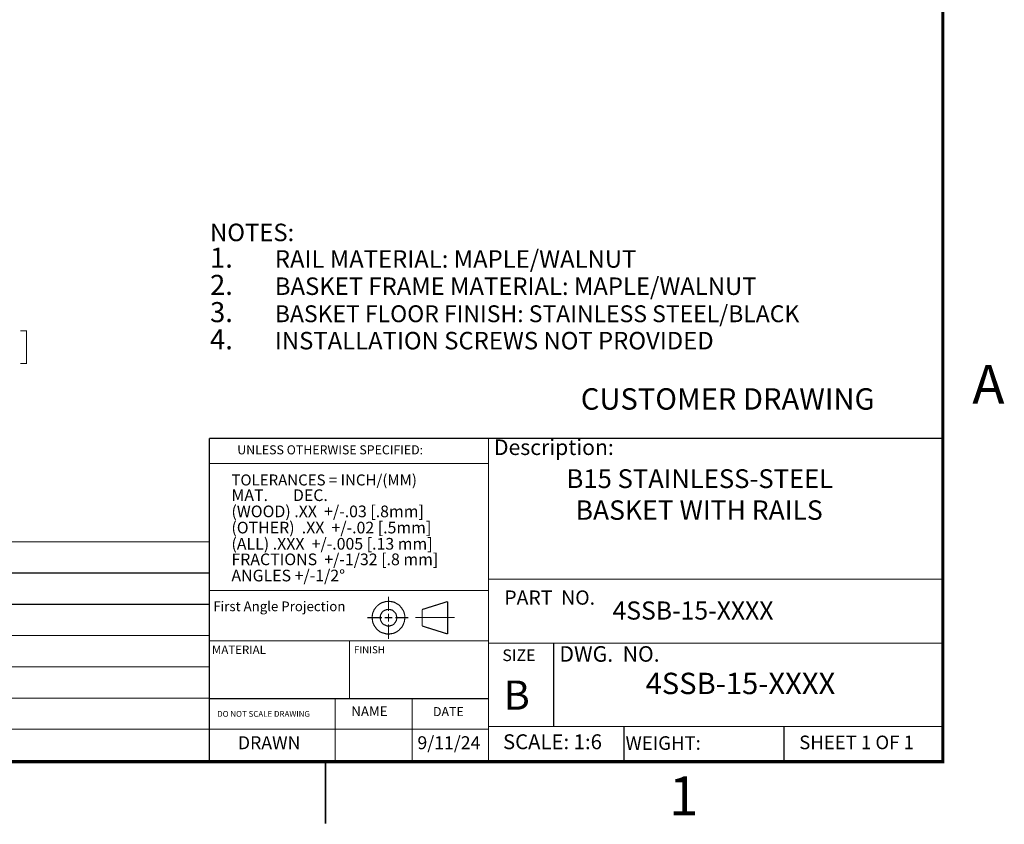
# Model space of a CAD drawing. Units: millimetres. Extents: x 2 to 428, y 2 to 277.
# Drawn here: x 275 to 427, y 2 to 126 of the extents above; entities that cross this region are included whole.
import ezdxf

# ---------------------------------------------------------------- set-up
doc = ezdxf.new("R2010")
doc.units = ezdxf.units.MM
doc.layers.add('P', color=7, linetype='Continuous')
doc.layers.add('T', color=7, linetype='Continuous')

msp = doc.modelspace()

# ---------------------------------------------------------------- linework, layer by layer
at = {"layer": 'P'}
for points, const_width in [([(11.465, 11.977), (11.465, 265.977), (417.865, 265.977), (417.865, 11.977), (11.465, 11.977)], 0.5), ([(275.537, 78.458), (276.49, 78.458), (276.49, 73.431), (275.537, 73.431)], 0.18), ([(304.694, 61.877), (417.865, 61.877)], 0.18), ([(304.694, 61.877), (304.694, 11.977)], 0.18), ([(347.751, 61.877), (347.751, 11.977)], 0.18), ([(304.694, 57.979), (347.751, 57.979)], 0.18), ([(304.694, 45.826), (304.694, 11.977), (195.509, 11.977)], 0.18), ([(236.626, 45.914), (304.694, 45.914)], 0.18), ([(304.694, 45.914), (304.694, 41.099), (304.694, 36.266), (304.694, 31.45), (304.694, 26.617), (304.694, 21.766), (304.694, 16.986)], 0.18), ([(236.626, 41.099), (304.694, 41.099)], 0.18), ([(347.751, 40.146), (417.865, 40.146)], 0.18), ([(304.818, 38.382), (347.751, 38.382)], 0.18), ([(334.751, 34.925), (334.68, 35.154), (334.574, 35.348), (334.451, 35.525), (334.328, 35.736), (334.169, 35.913), (334.045, 36.054), (333.869, 36.213), (333.64, 36.336), (333.463, 36.442), (333.269, 36.565), (333.04, 36.618), (332.846, 36.671), (332.581, 36.689), (332.387, 36.742), (332.158, 36.689), (331.929, 36.689), (331.699, 36.618), (331.505, 36.565), (331.276, 36.495), (331.082, 36.389), (330.906, 36.266), (330.729, 36.142), (330.553, 35.966), (330.394, 35.807), (330.271, 35.613), (330.112, 35.437), (330.041, 35.207), (329.935, 34.996), (329.865, 34.802), (329.847, 34.572), (329.812, 34.378), (329.812, 34.114), (329.847, 33.92), (329.865, 33.673), (329.918, 33.443), (330.024, 33.232), (330.094, 33.038), (330.2, 32.861), (330.341, 32.685), (330.465, 32.508), (330.641, 32.332), (330.817, 32.173), (330.994, 32.032), (331.223, 31.926), (331.399, 31.856), (331.629, 31.803), (331.858, 31.732), (332.052, 31.679), (332.317, 31.679), (332.511, 31.679), (332.74, 31.732), (332.987, 31.75), (333.199, 31.821), (333.393, 31.909), (333.569, 31.997), (333.798, 32.156), (333.975, 32.279), (334.098, 32.438), (334.275, 32.614), (334.433, 32.791), (334.522, 32.967), (334.627, 33.161), (334.698, 33.39), (334.786, 33.584), (334.804, 33.796), (334.857, 34.043), (334.857, 34.272), (334.857, 34.466), (334.804, 34.731), (334.751, 34.925)], 0.18), ([(332.334, 35.207), (332.334, 37.465)], 0.18), ([(337.52, 35.454), (341.454, 36.689)], 0.18), ([(341.454, 36.689), (341.454, 31.679)], 0.18), ([(195.509, 36.266), (205.228, 36.266), (222.85, 36.266), (236.626, 36.266), (304.694, 36.266)], 0.18), ([(333.551, 34.572), (333.516, 34.731), (333.446, 34.854), (333.34, 34.996), (333.216, 35.101), (333.11, 35.207), (332.987, 35.331), (332.846, 35.384), (332.669, 35.437), (332.511, 35.454), (332.334, 35.454), (332.211, 35.454), (332.034, 35.437), (331.876, 35.384), (331.752, 35.331), (331.611, 35.26), (331.452, 35.154), (331.347, 35.031), (331.276, 34.907), (331.17, 34.749), (331.1, 34.625), (331.082, 34.466), (331.082, 34.29), (331.082, 34.114), (331.082, 33.973), (331.1, 33.849), (331.17, 33.673), (331.258, 33.514), (331.329, 33.408), (331.435, 33.267), (331.576, 33.161), (331.699, 33.091), (331.858, 33.038), (331.982, 32.967), (332.158, 32.914), (332.317, 32.914), (332.493, 32.914), (332.634, 32.967), (332.758, 32.985), (332.934, 33.055), (333.093, 33.143), (333.199, 33.232), (333.287, 33.39), (333.393, 33.496), (333.463, 33.62), (333.551, 33.761), (333.569, 33.937), (333.622, 34.096), (333.622, 34.272), (333.569, 34.396), (333.551, 34.572)], 0.18), ([(337.52, 35.454), (337.52, 32.914)], 0.18), ([(331.329, 34.202), (329.053, 34.202)], 0.18), ([(331.752, 34.202), (332.934, 34.202)], 0.18), ([(332.334, 33.584), (332.334, 34.802)], 0.18), ([(333.375, 34.202), (335.403, 34.202)], 0.18), ([(336.479, 34.219), (342.53, 34.219)], 0.18), ([(332.334, 33.161), (332.334, 30.921)], 0.18), ([(337.52, 32.914), (341.454, 31.679)], 0.18), ([(195.509, 31.45), (205.228, 31.45), (222.85, 31.45), (236.626, 31.45), (304.694, 31.45)], 0.18), ([(304.818, 30.621), (347.751, 30.621)], 0.18), ([(326.319, 30.621), (326.319, 21.696)], 0.18), ([(347.751, 30.268), (417.865, 30.268)], 0.18), ([(357.805, 30.268), (357.805, 17.392)], 0.18), ([(195.509, 26.617), (205.228, 26.617), (222.85, 26.617), (236.626, 26.617), (304.694, 26.617)], 0.18), ([(195.509, 21.766), (205.228, 21.766), (222.85, 21.766), (236.626, 21.766), (304.694, 21.766)], 0.18), ([(304.694, 21.696), (347.751, 21.696)], 0.18), ([(324.097, 21.696), (324.097, 11.977)], 0.18), ([(335.986, 21.696), (335.986, 11.977)], 0.18), ([(195.509, 16.986), (304.694, 16.986)], 0.18), ([(195.509, 16.986), (205.228, 16.986), (222.85, 16.986), (236.626, 16.986), (304.694, 16.986)], 0.18), ([(304.694, 16.986), (347.751, 16.986)], 0.18), ([(347.751, 17.392), (417.865, 17.392)], 0.18), ([(368.67, 17.392), (368.67, 11.977)], 0.18), ([(393.365, 17.392), (393.365, 11.977)], 0.18), ([(322.615, 11.977), (322.615, 2.434)], 0.25)]:
    msp.add_lwpolyline(points, dxfattribs=dict(at, const_width=const_width))

# ---------------------------------------------------------------- texts
at = {"layer": 'T', "attachment_point": 7}
for s, insert, char_height in [('{\\fCentury|b0|i0|c0|p18;NOTES:}', (304.8, 92.3), 2.7), ('{\\fCentury|b0|i0|c0|p18;1.}', (304.8, 88.2), 3.1), ('{\\fCentury|b0|i0|c0|p18;RAIL MATERIAL: MAPLE/WALNUT}', (314.8, 88.2), 2.7), ('{\\fCentury|b0|i0|c0|p18;2.}', (304.8, 84), 3.1), ('{\\fCentury|b0|i0|c0|p18;BASKET FRAME MATERIAL: MAPLE/WALNUT}', (314.8, 84), 2.7), ('{\\fCentury|b0|i0|c0|p18;3.}', (304.8, 79.8), 3.1), ('{\\fCentury|b0|i0|c0|p18;BASKET FLOOR FINISH: STAINLESS STEEL/BLACK}', (314.8, 79.8), 2.6), ('{\\fCentury|b0|i0|c0|p18;4.}', (304.8, 75.6), 3.1), ('{\\fCentury|b0|i0|c0|p18;INSTALLATION SCREWS NOT PROVIDED}', (314.8, 75.6), 2.7), ('{\\fCentury|b0|i0|c0|p18;A}', (422.4, 67.2), 6), ('{\\fCentury|b0|i0|c0|p18;CUSTOMER DRAWING}', (362, 66.3), 3.3), ('{\\fCentury|b0|i0|c0|p18;UNLESS OTHERWISE SPECIFIED:}', (309, 59.4), 1.4), ('{\\fCentury|b0|i0|c0|p18;Description:}', (348.6, 59.3), 2.4), ('{\\fCentury|b0|i0|c0|p18;TOLERANCES = INCH/(MM)}', (308.1, 54.6), 1.7), ('{\\fCentury|b0|i0|c0|p18;B15 STAINLESS-STEEL}', (359.8, 54.2), 2.9), ('{\\fSegoe UI|b0|i0|c0|p18;MAT.       DEC.}', (308.1, 52.2), 1.8), ('{\\fSegoe UI|b0|i0|c0|p18;(WOOD) .XX  +/-.03 [.8mm]}', (308.1, 49.7), 1.8), ('{\\fCentury|b0|i0|c0|p18;BASKET WITH RAILS}', (361.2, 49.3), 3), ('{\\fSegoe UI|b0|i0|c0|p18;(OTHER)  .XX  +/-.02 [.5mm]}', (308.1, 47.2), 1.8), ('{\\fSegoe UI|b0|i0|c0|p18;(ALL) .XXX  +/-.005 [.13 mm]}', (308.1, 44.7), 1.8), ('{\\fSegoe UI|b0|i0|c0|p18;FRACTIONS  +/-1/32 [.8 mm]}', (308.1, 42.3), 1.8), ('{\\fSegoe UI|b0|i0|c0|p18;ANGLES +/-1/2°}', (308.1, 39.8), 1.8), ('{\\fCentury|b0|i0|c0|p18;PART  NO.}', (350.2, 36.2), 2.2), ('{\\fCentury|b0|i0|c0|p18;First Angle Projection}', (305.3, 35.2), 1.5), ('{\\fCentury|b0|i0|c0|p18;4SSB-15-XXXX}', (366.9, 33.9), 2.8), ('{\\fCentury|b0|i0|c0|p18;MATERIAL}', (305.1, 28.6), 1.3), ('{\\fCentury|b0|i0|c0|p18;FINISH}', (327, 28.7), 1.1), ('{\\fCentury|b0|i0|c0|p18;SIZE}', (349.9, 27.5), 1.8), ('{\\fCentury|b0|i0|c0|p18;DWG.  NO.}', (358.7, 27.4), 2.4), ('{\\fCentury Schoolbook|b0|i0|c0|p18;B}', (350.1, 20), 4.5), ('{\\fCentury|b0|i0|c0|p18;4SSB-15-XXXX}', (372, 22.4), 3.3), ('{\\fCentury|b0|i0|c0|p18;DO NOT SCALE DRAWING}', (305.9, 18.9), 0.9), ('{\\fCentury|b0|i0|c0|p18;NAME}', (326.6, 19), 1.5), ('{\\fCentury|b0|i0|c0|p18;DATE}', (339.2, 19), 1.4), ('{\\fCentury|b0|i0|c0|p18;DRAWN}', (309.1, 13.9), 2), ('{\\fCentury|b0|i0|c0|p18;9/11/24}', (336.8, 13.9), 2), ('{\\fCentury|b0|i0|c0|p18;SCALE: 1:6}', (350, 13.9), 2.3), ('{\\fCentury|b0|i0|c0|p18;WEIGHT:}', (368.9, 13.8), 2.1), ('{\\fCentury|b0|i0|c0|p18;SHEET 1 OF 1}', (395.7, 13.9), 2.1), ('{\\fCentury|b0|i0|c0|p18;1}', (375.6, 3.7), 6)]:
    msp.add_mtext(s, dxfattribs=dict(at, insert=insert, char_height=char_height))

doc.saveas('drawing.dxf')
